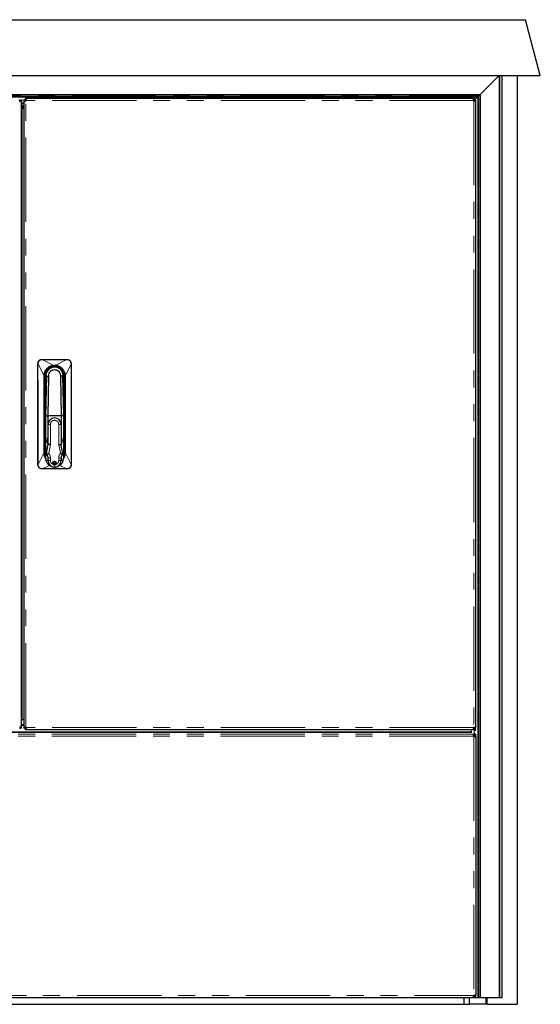
# Model space of a CAD drawing. Units: millimetres. Extents: x 31 to 424, y 86 to 350.
# Drawn here: x 83 to 123, y 272 to 346 of the extents above; entities that cross this region are included whole.
import ezdxf

# ---------------------------------------------------------------- set-up
doc = ezdxf.new("R2010")
doc.units = ezdxf.units.MM
doc.linetypes.add('PHANTOM', pattern=[12.7, 6.35, -1.27, 1.27, -1.27, 1.27, -1.27])

msp = doc.modelspace()

# ---------------------------------------------------------------- linework, layer by layer
at = {"color": 7, "linetype": 'Continuous', "lineweight": 25}
for p, q in [((45.785, 346.442), (121.534, 346.442)), ((122.66, 342.241), (121.534, 346.442)), ((44.66, 342.241), (122.66, 342.241)), ((47.765, 342.236), (119.554, 342.236)), ((119.554, 342.236), (118.134, 340.816)), ((118.134, 340.816), (119.554, 342.236)), ((119.56, 342.241), (119.554, 342.236)), ((119.554, 342.236), (119.56, 342.241)), ((119.554, 342.236), (119.554, 272.741)), ((119.586, 342.241), (119.586, 272.741)), ((119.76, 342.241), (119.76, 272.741)), ((120.91, 342.241), (120.91, 272.241)), ((49.185, 340.816), (118.134, 340.816)), ((49.31, 340.691), (118.009, 340.691)), ((49.36, 340.641), (117.96, 340.641)), ((117.96, 340.641), (117.685, 340.366)), ((117.96, 340.641), (117.685, 340.366)), ((118.009, 340.691), (117.96, 340.641)), ((117.96, 340.641), (118.009, 340.691)), ((117.96, 340.641), (117.96, 272.741)), ((118.035, 340.716), (118.009, 340.691)), ((118.009, 340.691), (118.035, 340.716)), ((118.009, 340.691), (118.009, 272.741)), ((118.12, 340.801), (118.035, 340.716)), ((118.035, 340.716), (118.12, 340.801)), ((118.134, 340.816), (118.12, 340.801)), ((118.12, 340.801), (118.134, 340.816)), ((118.134, 340.816), (118.134, 272.741)), ((83.458, 340.312), (83.555, 340.312)), ((83.548, 340.308), (83.458, 340.312)), ((83.555, 340.312), (83.459, 340.318)), ((83.459, 340.318), (83.558, 340.318)), ((83.56, 340.387), (83.46, 340.387)), ((83.46, 340.387), (83.46, 340.325)), ((83.46, 340.325), (83.558, 340.318)), ((83.46, 340.325), (83.56, 340.325)), ((83.548, 340.308), (83.467, 340.308)), ((83.47, 340.307), (83.54, 340.305)), ((83.484, 340.305), (83.54, 340.305)), ((83.493, 340.304), (83.54, 340.305)), ((83.501, 340.304), (83.528, 340.304)), ((83.56, 340.325), (83.56, 340.387)), ((83.56, 340.325), (83.56, 293.107)), ((83.56, 340.141), (83.76, 340.141)), ((83.56, 339.991), (83.76, 339.991)), ((83.56, 339.891), (83.76, 339.891)), ((83.56, 339.884), (83.76, 339.884)), ((83.86, 340.387), (83.76, 340.387)), ((83.76, 340.387), (83.76, 340.325)), ((83.76, 340.325), (83.76, 293.107)), ((83.76, 340.325), (83.86, 340.325)), ((83.86, 340.325), (83.761, 340.318)), ((83.761, 340.318), (83.861, 340.312)), ((83.86, 340.318), (83.761, 340.318)), ((83.861, 340.312), (83.764, 340.312)), ((83.861, 340.312), (83.771, 340.308)), ((83.771, 340.308), (83.84, 340.306)), ((83.852, 340.308), (83.771, 340.308)), ((83.779, 340.305), (83.826, 340.304)), ((83.835, 340.305), (83.779, 340.305)), ((83.791, 340.304), (83.814, 340.303)), ((83.86, 340.325), (83.86, 340.387)), ((83.863, 340.491), (83.863, 340.391)), ((83.926, 340.491), (83.863, 340.491)), ((83.863, 340.391), (83.926, 340.391)), ((83.892, 340.318), (83.91, 340.325)), ((117.643, 340.491), (83.926, 340.491)), ((83.926, 340.491), (83.933, 340.391)), ((83.926, 340.491), (83.926, 340.391)), ((83.933, 340.391), (83.933, 340.49)), ((83.938, 340.486), (83.933, 340.391)), ((83.938, 340.389), (83.938, 340.486)), ((83.943, 340.48), (83.938, 340.389)), ((83.943, 340.48), (83.943, 340.398)), ((83.945, 340.471), (83.943, 340.401)), ((83.945, 340.415), (83.945, 340.471)), ((83.947, 340.46), (83.946, 340.425)), ((83.947, 340.437), (83.947, 340.46)), ((83.947, 340.432), (83.947, 340.46)), ((117.622, 340.46), (117.622, 340.437)), ((117.624, 340.471), (117.623, 340.424)), ((117.624, 340.415), (117.624, 340.471)), ((117.626, 340.401), (117.624, 340.471)), ((117.626, 340.48), (117.626, 340.398)), ((117.631, 340.486), (117.627, 340.397)), ((117.631, 340.389), (117.631, 340.486)), ((117.631, 340.486), (117.636, 340.391)), ((117.636, 340.391), (117.643, 340.491)), ((117.636, 340.391), (117.636, 340.49)), ((117.643, 340.391), (117.643, 340.491)), ((117.706, 340.491), (117.643, 340.491)), ((117.643, 340.391), (117.706, 340.391)), ((117.685, 340.366), (117.651, 340.332)), ((117.706, 340.391), (117.706, 340.491)), ((117.708, 340.312), (117.808, 340.318)), ((117.708, 340.312), (117.805, 340.312)), ((117.709, 340.318), (117.808, 340.318)), ((117.81, 340.387), (117.71, 340.387)), ((117.71, 340.387), (117.71, 340.325)), ((117.71, 340.325), (117.81, 340.325)), ((117.808, 340.318), (117.71, 340.325)), ((117.715, 340.308), (117.805, 340.312)), ((117.798, 340.308), (117.717, 340.308)), ((117.79, 340.305), (117.72, 340.307)), ((117.734, 340.305), (117.79, 340.305)), ((117.743, 340.304), (117.778, 340.304)), ((117.751, 340.304), (117.778, 340.304)), ((117.778, 340.304), (117.755, 340.303)), ((117.81, 340.325), (117.81, 340.387)), ((117.81, 293.107), (117.81, 340.325)), ((83.56, 339.841), (83.76, 339.841)), ((83.56, 339.741), (83.61, 339.741)), ((83.635, 339.741), (83.61, 339.741)), ((83.61, 339.741), (83.61, 293.691)), ((83.76, 339.741), (83.635, 339.741)), ((85.133, 320.839), (85.153, 320.839)), ((87.013, 320.839), (87.033, 320.839)), ((84.833, 320.518), (84.833, 320.539)), ((84.833, 312.909), (84.833, 320.518)), ((87.333, 320.539), (87.333, 320.518)), ((87.333, 320.518), (87.333, 312.909)), ((85.408, 313.814), (85.408, 319.589)), ((85.42, 319.574), (85.42, 319.19)), ((85.42, 316.589), (85.42, 319.19)), ((85.432, 319.573), (85.421, 319.574)), ((85.492, 319.574), (85.44, 319.573)), ((85.592, 316.589), (85.648, 319.574)), ((86.518, 319.574), (86.574, 316.589)), ((86.726, 319.573), (86.674, 319.574)), ((86.733, 319.573), (86.733, 319.57)), ((86.734, 319.574), (86.738, 319.574)), ((86.738, 319.574), (86.738, 319.689)), ((86.745, 319.19), (86.745, 319.489)), ((86.745, 319.19), (86.745, 316.589)), ((86.758, 319.589), (86.758, 313.814)), ((85.42, 313.376), (85.42, 316.589)), ((85.422, 316.672), (85.422, 316.588)), ((85.592, 314.973), (85.592, 316.589)), ((86.574, 316.589), (85.592, 316.589)), ((86.574, 316.589), (86.574, 314.973)), ((86.744, 316.588), (86.743, 316.672)), ((86.745, 316.589), (86.745, 313.376)), ((85.595, 314.439), (85.595, 315.939)), ((86.57, 315.939), (86.57, 314.439)), ((85.466, 313.731), (85.58, 314.353)), ((85.595, 314.439), (85.58, 314.353)), ((85.592, 314.421), (85.592, 314.454)), ((85.77, 314.423), (85.595, 314.439)), ((86.395, 314.423), (86.57, 314.439)), ((86.586, 314.353), (86.57, 314.439)), ((86.574, 314.454), (86.574, 314.421)), ((86.7, 313.731), (86.586, 314.353)), ((85.469, 313.693), (85.488, 313.663)), ((85.592, 313.214), (85.592, 313.458)), ((85.595, 313.224), (85.595, 313.411)), ((86.57, 313.411), (86.57, 313.224)), ((86.574, 313.458), (86.574, 313.214)), ((86.697, 313.693), (86.678, 313.663)), ((84.833, 312.889), (84.833, 312.909)), ((85.152, 312.589), (85.133, 312.589)), ((86.058, 312.914), (86.058, 313.113)), ((86.108, 313.113), (86.108, 312.914)), ((87.033, 312.589), (87.014, 312.589)), ((87.333, 312.909), (87.333, 312.889)), ((83.548, 293.124), (83.458, 293.12)), ((83.458, 293.12), (83.555, 293.12)), ((83.555, 293.12), (83.459, 293.114)), ((83.459, 293.114), (83.558, 293.114)), ((83.56, 293.107), (83.459, 293.114)), ((83.56, 293.107), (83.46, 293.107)), ((83.46, 293.107), (83.46, 293.045)), ((83.548, 293.124), (83.467, 293.124)), ((83.479, 293.126), (83.548, 293.124)), ((83.484, 293.127), (83.54, 293.127)), ((83.528, 293.128), (83.493, 293.128)), ((83.501, 293.128), (83.528, 293.128)), ((83.56, 293.691), (83.61, 293.691)), ((83.76, 293.296), (83.56, 293.296)), ((83.76, 293.247), (83.56, 293.247)), ((83.56, 293.045), (83.56, 293.107)), ((83.635, 293.691), (83.61, 293.691)), ((83.76, 293.691), (83.635, 293.691)), ((83.76, 293.108), (83.86, 293.116)), ((83.86, 293.108), (83.76, 293.108)), ((83.76, 293.107), (83.86, 293.108)), ((83.86, 293.107), (83.76, 293.107)), ((83.76, 293.107), (83.76, 293.045)), ((83.761, 293.116), (83.862, 293.121)), ((83.86, 293.116), (83.761, 293.116)), ((83.766, 293.121), (83.848, 293.125)), ((83.766, 293.121), (83.853, 293.124)), ((83.862, 293.121), (83.766, 293.121)), ((83.771, 293.124), (83.845, 293.125)), ((83.775, 293.126), (83.831, 293.127)), ((83.843, 293.126), (83.775, 293.126)), ((83.787, 293.128), (83.816, 293.128)), ((83.86, 293.045), (83.86, 293.107)), ((117.708, 293.12), (117.798, 293.124)), ((117.708, 293.12), (117.805, 293.12)), ((117.709, 293.114), (117.805, 293.12)), ((117.709, 293.114), (117.808, 293.114)), ((117.81, 293.107), (117.709, 293.114)), ((117.81, 293.107), (117.71, 293.107)), ((117.71, 293.107), (117.71, 293.045)), ((117.798, 293.124), (117.717, 293.124)), ((117.798, 293.124), (117.729, 293.126)), ((117.734, 293.127), (117.79, 293.127)), ((117.743, 293.128), (117.779, 293.128)), ((117.751, 293.128), (117.779, 293.128)), ((117.81, 293.045), (117.81, 293.107)), ((49.86, 292.747), (117.46, 292.747)), ((117.46, 292.746), (49.86, 292.746)), ((83.46, 293.045), (83.56, 293.045)), ((83.76, 293.045), (83.86, 293.045)), ((83.926, 293.041), (83.863, 293.041)), ((83.863, 293.041), (83.863, 292.941)), ((83.863, 292.941), (83.926, 292.941)), ((83.926, 293.041), (83.933, 292.942)), ((83.926, 292.941), (83.926, 293.041)), ((83.926, 292.941), (117.643, 292.941)), ((83.938, 292.946), (83.933, 293.041)), ((83.933, 293.041), (83.933, 292.942)), ((83.943, 292.952), (83.938, 293.043)), ((83.938, 293.043), (83.938, 292.946)), ((83.943, 292.952), (83.943, 293.034)), ((83.943, 292.952), (83.945, 293.021)), ((83.945, 293.016), (83.945, 292.961)), ((83.947, 292.972), (83.946, 293.007)), ((83.947, 293), (83.947, 292.972)), ((116.53, 292.746), (116.53, 292.741)), ((116.53, 292.741), (117.46, 292.741)), ((116.91, 292.746), (116.91, 292.741)), ((117.16, 292.746), (117.16, 292.741)), ((117.203, 292.746), (117.203, 292.741)), ((117.21, 292.746), (117.21, 292.741)), ((117.31, 292.746), (117.31, 292.741)), ((117.46, 292.843), (117.46, 292.709)), ((117.622, 292.972), (117.623, 293.007)), ((117.622, 293), (117.622, 292.972)), ((117.622, 292.972), (117.622, 292.995)), ((117.622, 292.546), (117.622, 292.573)), ((117.622, 292.573), (117.622, 292.538)), ((117.624, 292.594), (117.623, 292.526)), ((117.623, 292.53), (117.623, 292.584)), ((117.626, 292.952), (117.624, 293.021)), ((117.624, 293.016), (117.624, 292.961)), ((117.624, 292.594), (117.624, 292.514)), ((117.627, 292.601), (117.625, 292.512)), ((117.626, 292.952), (117.631, 293.043)), ((117.626, 293.034), (117.626, 292.952)), ((117.627, 292.601), (117.63, 292.508)), ((117.627, 292.507), (117.627, 292.601)), ((117.63, 292.508), (117.63, 292.606)), ((117.634, 292.509), (117.63, 292.606)), ((117.631, 293.043), (117.631, 292.946)), ((117.631, 292.946), (117.636, 293.041)), ((117.634, 292.509), (117.634, 292.609)), ((117.643, 293.091), (117.636, 293.073)), ((117.636, 293.041), (117.636, 292.942)), ((117.643, 293.041), (117.636, 292.942)), ((117.643, 293.041), (117.643, 292.941)), ((117.706, 293.041), (117.643, 293.041)), ((117.643, 292.941), (117.706, 292.941)), ((117.66, 292.429), (117.678, 292.422)), ((117.706, 292.941), (117.706, 293.041)), ((117.706, 292.707), (117.706, 292.614)), ((117.706, 292.514), (117.706, 292.614)), ((117.808, 292.422), (117.708, 292.417)), ((117.798, 292.413), (117.708, 292.417)), ((117.708, 292.417), (117.805, 292.417)), ((117.709, 292.422), (117.808, 292.422)), ((117.71, 293.045), (117.81, 293.045)), ((117.71, 292.603), (117.71, 292.51)), ((117.81, 292.51), (117.71, 292.51)), ((117.71, 292.51), (117.71, 292.429)), ((117.71, 292.429), (117.81, 292.429)), ((117.808, 292.422), (117.71, 292.429)), ((117.717, 292.413), (117.798, 292.413)), ((117.798, 292.413), (117.729, 292.411)), ((117.734, 292.41), (117.79, 292.41)), ((117.79, 292.41), (117.743, 292.409)), ((117.755, 292.408), (117.779, 292.408)), ((117.78, 292.854), (117.78, 293.045)), ((117.81, 292.51), (117.81, 292.606)), ((117.81, 292.429), (117.81, 292.51)), ((117.81, 292.429), (117.81, 272.912)), ((49.676, 272.746), (117.643, 272.746)), ((117.16, 272.741), (50.16, 272.741)), ((116.91, 272.741), (116.91, 272.241)), ((117.16, 272.741), (117.16, 272.746)), ((117.166, 272.741), (117.16, 272.741)), ((117.203, 272.741), (117.166, 272.741)), ((117.203, 272.746), (117.203, 272.741)), ((117.21, 272.741), (117.203, 272.741)), ((117.21, 272.746), (117.21, 272.741)), ((117.225, 272.741), (117.21, 272.741)), ((117.31, 272.741), (117.225, 272.741)), ((117.31, 272.746), (117.31, 272.741)), ((117.325, 272.741), (117.31, 272.741)), ((117.46, 272.741), (117.325, 272.741)), ((117.33, 272.241), (117.33, 272.741)), ((117.46, 272.746), (117.46, 272.741)), ((117.485, 272.741), (117.46, 272.741)), ((117.685, 272.741), (117.485, 272.741)), ((117.622, 272.777), (117.623, 272.812)), ((117.622, 272.804), (117.622, 272.777)), ((117.622, 272.777), (117.622, 272.8)), ((117.624, 272.826), (117.626, 272.757)), ((117.624, 272.821), (117.624, 272.765)), ((117.626, 272.838), (117.626, 272.757)), ((117.627, 272.84), (117.631, 272.751)), ((117.631, 272.847), (117.631, 272.751)), ((117.631, 272.847), (117.636, 272.747)), ((117.643, 272.896), (117.636, 272.878)), ((117.636, 272.846), (117.636, 272.747)), ((117.643, 272.746), (117.636, 272.846)), ((117.643, 272.746), (117.643, 272.846)), ((117.706, 272.846), (117.643, 272.846)), ((117.643, 272.746), (117.706, 272.746)), ((117.677, 272.919), (117.66, 272.912)), ((117.96, 272.741), (117.685, 272.741)), ((117.706, 272.746), (117.706, 272.846)), ((117.798, 272.929), (117.708, 272.924)), ((117.708, 272.924), (117.805, 272.924)), ((117.805, 272.924), (117.709, 272.919)), ((117.709, 272.919), (117.808, 272.919)), ((117.808, 272.919), (117.71, 272.912)), ((117.81, 272.912), (117.71, 272.912)), ((117.71, 272.912), (117.71, 272.849)), ((117.71, 272.849), (117.81, 272.849)), ((117.717, 272.929), (117.798, 272.929)), ((117.79, 272.931), (117.72, 272.929)), ((117.734, 272.931), (117.79, 272.931)), ((117.79, 272.931), (117.743, 272.932)), ((117.751, 272.933), (117.778, 272.933)), ((117.81, 272.849), (117.81, 272.912)), ((118.009, 272.741), (117.96, 272.741)), ((118.035, 272.741), (118.009, 272.741)), ((118.12, 272.741), (118.035, 272.741)), ((118.134, 272.741), (118.12, 272.741)), ((119.554, 272.741), (118.134, 272.741)), ((118.579, 272.241), (118.579, 272.741)), ((118.659, 272.241), (118.659, 272.741)), ((119.57, 272.741), (119.554, 272.741)), ((119.586, 272.741), (119.57, 272.741)), ((119.752, 272.741), (119.586, 272.741)), ((119.76, 272.741), (119.752, 272.741)), ((50.41, 272.241), (116.91, 272.241)), ((116.91, 272.241), (117.33, 272.241)), ((118.579, 272.241), (117.33, 272.241)), ((118.659, 272.241), (118.579, 272.241)), ((118.659, 272.241), (120.91, 272.241))]:
    msp.add_line(p, q, dxfattribs=at)
at = {"color": 1, "linetype": 'PHANTOM', "lineweight": 18}
for p, q in [((119.57, 342.241), (119.57, 272.741)), ((119.752, 342.241), (119.752, 272.741)), ((49.2, 340.801), (118.12, 340.801)), ((49.285, 340.716), (118.035, 340.716)), ((118.035, 340.716), (118.035, 272.741)), ((118.12, 340.801), (118.12, 272.741)), ((83.384, 340.366), (83.46, 340.366)), ((83.56, 340.366), (83.76, 340.366)), ((83.56, 340.166), (83.76, 340.166)), ((83.56, 340.006), (83.76, 340.006)), ((83.56, 339.906), (83.76, 339.906)), ((83.56, 339.848), (83.76, 339.848)), ((83.818, 340.304), (83.791, 340.304)), ((83.86, 340.366), (83.935, 340.366)), ((83.91, 293.107), (83.91, 340.325)), ((117.643, 340.341), (83.926, 340.341)), ((117.622, 340.432), (117.622, 340.46)), ((117.634, 340.366), (117.685, 340.366)), ((117.66, 340.325), (117.66, 293.107)), ((117.685, 340.366), (117.685, 340.316)), ((83.635, 339.741), (83.635, 293.691)), ((85.152, 320.829), (85.13, 320.826)), ((85.152, 320.829), (85.983, 320.398)), ((87.013, 320.829), (86.183, 320.398)), ((87.013, 320.829), (87.036, 320.826)), ((84.833, 320.518), (84.843, 320.518)), ((84.846, 320.542), (84.843, 320.518)), ((85.268, 319.62), (84.843, 320.518)), ((84.843, 312.909), (84.843, 320.518)), ((85.987, 320.361), (86.179, 320.361)), ((87.323, 320.518), (86.898, 319.62)), ((87.323, 320.518), (87.32, 320.542)), ((87.323, 320.518), (87.323, 312.909)), ((87.333, 320.518), (87.323, 320.518)), ((85.268, 313.783), (85.268, 319.62)), ((85.308, 313.783), (85.308, 319.62)), ((85.358, 313.814), (85.358, 319.589)), ((85.358, 319.589), (85.408, 319.589)), ((85.427, 319.589), (85.408, 319.589)), ((85.42, 316.589), (85.492, 319.574)), ((85.432, 319.589), (85.647, 319.589)), ((85.432, 319.573), (85.432, 319.589)), ((85.44, 319.573), (85.432, 319.573)), ((86.733, 319.589), (86.519, 319.589)), ((86.674, 319.574), (86.745, 316.589)), ((86.734, 319.574), (86.726, 319.573)), ((86.734, 319.574), (86.733, 319.589)), ((86.758, 319.589), (86.738, 319.589)), ((86.808, 319.589), (86.758, 319.589)), ((86.808, 319.589), (86.808, 313.814)), ((86.858, 319.62), (86.858, 313.783)), ((86.898, 319.62), (86.898, 313.783)), ((85.77, 315.939), (85.595, 315.939)), ((85.77, 315.939), (85.77, 314.423)), ((86.395, 314.423), (86.395, 315.939)), ((86.395, 315.939), (86.57, 315.939)), ((85.647, 313.749), (85.77, 314.423)), ((86.519, 313.749), (86.395, 314.423)), ((84.843, 312.909), (85.268, 313.783)), ((85.408, 313.814), (85.358, 313.814)), ((85.421, 313.814), (85.408, 313.814)), ((85.441, 313.214), (85.592, 313.214)), ((85.595, 313.411), (85.77, 313.411)), ((85.595, 313.224), (85.77, 313.224)), ((85.77, 313.411), (85.77, 313.224)), ((86.395, 313.224), (86.395, 313.411)), ((86.57, 313.411), (86.395, 313.411)), ((86.57, 313.224), (86.395, 313.224)), ((86.574, 313.214), (86.725, 313.214)), ((86.758, 313.814), (86.745, 313.814)), ((86.808, 313.814), (86.758, 313.814)), ((87.323, 312.909), (86.898, 313.783)), ((84.833, 312.909), (84.843, 312.909)), ((84.843, 312.909), (84.845, 312.885)), ((85.152, 312.598), (85.13, 312.6)), ((85.152, 312.598), (85.677, 312.855)), ((87.014, 312.598), (86.489, 312.855)), ((87.014, 312.598), (87.036, 312.6)), ((87.323, 312.909), (87.32, 312.885)), ((87.333, 312.909), (87.323, 312.909)), ((83.76, 293.267), (83.56, 293.267)), ((83.822, 293.128), (83.787, 293.128)), ((117.685, 293.116), (117.685, 293.112)), ((117.634, 292.609), (49.685, 292.609)), ((117.634, 292.459), (49.685, 292.459)), ((116.53, 292.741), (50.79, 292.741)), ((117.643, 293.091), (83.926, 293.091)), ((117.166, 292.746), (117.166, 292.741)), ((117.225, 292.746), (117.225, 292.741)), ((117.325, 292.746), (117.325, 292.741)), ((117.485, 292.882), (117.485, 292.707)), ((117.66, 292.429), (117.66, 272.912)), ((117.685, 292.882), (117.685, 292.707)), ((117.685, 292.514), (117.685, 292.421)), ((117.751, 292.408), (117.779, 292.408)), ((49.676, 272.896), (117.643, 272.896)), ((117.166, 272.746), (117.166, 272.741)), ((117.225, 272.746), (117.225, 272.741)), ((117.325, 272.746), (117.325, 272.741)), ((117.485, 272.746), (117.485, 272.741)), ((117.685, 272.921), (117.685, 272.846)), ((117.685, 272.746), (117.685, 272.741))]:
    msp.add_line(p, q, dxfattribs=at)
at = {"color": 7, "linetype": 'Continuous', "lineweight": 25, "flags": 128}
for points in [[(85.585, 314.552), (85.539, 314.652), (85.523, 314.706)], [(86.646, 314.723), (86.627, 314.652), (86.581, 314.552)], [(85.595, 314.531), (85.592, 314.537), (85.585, 314.552)], [(86.581, 314.552), (86.574, 314.537), (86.57, 314.531)], [(85.42, 313.684), (85.417, 313.703), (85.408, 313.814)], [(86.758, 313.814), (86.749, 313.703), (86.745, 313.684)]]:
    msp.add_lwpolyline(points, dxfattribs=at)
at = {"color": 7, "linetype": 'Continuous', "lineweight": 25}
msp.add_circle((86.083, 313.014), 0.14, dxfattribs=at)
for centre, radius, start, end in [((83.848, 340.403), 0.1, 308.31613, 321.68387), ((117.722, 340.403), 0.1, 218.31613, 231.68387), ((86.083, 319.589), 0.675, 0, 180), ((86.083, 319.589), 0.663, 8.6816, 180), ((86.083, 315.939), 0.487, 360, 180), ((86.083, 313.376), 0.662, 180, 194.20033), ((85.245, 313.411), 0.35, 17.17935, 46.22542), ((85.245, 313.411), 0.35, 0, 17.17935), ((86.083, 313.224), 0.488, 180, 0), ((86.083, 313.014), 0.137, 79.46381, 100.53619), ((86.92, 313.411), 0.35, 162.82065, 180), ((86.92, 313.411), 0.35, 133.77458, 162.82065), ((86.083, 313.376), 0.663, 345.79967, 0), ((86.083, 313.014), 0.137, 259.46381, 280.53619), ((83.848, 293.029), 0.1, 38.31613, 51.68387), ((117.722, 293.029), 0.1, 128.31613, 141.68387), ((117.705, 292.086), 0.528, 89.94465, 97.79129), ((117.705, 291.986), 0.528, 89.94465, 97.79129), ((117.722, 292.508), 0.1, 208.80605, 231.68387), ((117.722, 272.834), 0.1, 128.31613, 141.68387)]:
    msp.add_arc(centre, radius, start, end, dxfattribs=at)
at = {"color": 1, "linetype": 'PHANTOM', "lineweight": 18}
for centre, radius, start, end in [((86.159, 320.83), 1.006, 179.49844, 180.07588), ((86.007, 320.83), 1.006, 359.92412, 0.50156), ((86.083, 313.014), 0.135, 100.67671, 259.32329), ((86.083, 313.014), 0.135, 280.67671, 79.32329)]:
    msp.add_arc(centre, radius, start, end, dxfattribs=at)
at = {"color": 7, "linetype": 'Continuous', "lineweight": 25}
for centre, major_axis, ratio, start_param, end_param in [((83.41, 340.312), (0.15, -0.031), 0.0517, 1.188728, 1.324486), ((83.41, 340.312), (0.0475, 0.0219), 0.712691, 5.708381, 5.846771), ((83.41, 340.318), (0.0208, 0.0543), 0.837319, 5.022329, 5.140881), ((83.41, 340.308), (0.15, -0.02), 0.054832, 1.060585, 1.18551), ((83.41, 340.305), (0.15, -0.01), 0.03925, 0.917593, 1.055894), ((83.41, 340.304), (0.15, -0.003), 0.017356, 0.78579, 0.915262), ((83.41, 340.304), (0.15, 0.003), 0.022557, 5.497395, 5.626868), ((83.41, 340.304), (0.15, 0.007), 0.063013, 5.624184, 5.762485), ((83.41, 340.308), (0.15, 0.009), 0.134361, 5.757921, 5.882847), ((83.41, 340.312), (0.15, 0.008), 0.204445, 5.878989, 6.014747), ((83.41, 340.318), (0.15, 0.005), 0.266693, 6.017113, 6.155503), ((83.41, 340.325), (0.15, 0), 0.380223, 6.164634, 6.283185), ((83.91, 340.325), (0.15, 0), 0.380223, 3.141593, 3.260144), ((83.91, 340.312), (0.15, -0.011), 0.258749, 3.279097, 3.417487), ((83.91, 340.312), (0.15, -0.008), 0.204445, 3.410031, 3.545789), ((83.91, 340.305), (0.15, -0.011), 0.126113, 3.543543, 3.668469), ((83.91, 340.304), (0.15, -0.007), 0.063013, 3.662292, 3.800594), ((83.91, 340.303), (0.15, -0.003), 0.020124, 3.797924, 3.927396), ((83.91, 340.303), (0.15, 0.003), 0.019773, 2.2247, 2.355803), ((83.91, 340.304), (0.15, 0.01), 0.049918, 2.087235, 2.221821), ((83.91, 340.305), (0.15, 0.019), 0.070196, 1.954738, 2.081749), ((83.91, 340.312), (0.15, 0.031), 0.0517, 1.817107, 1.952864), ((83.91, 340.318), (-0.0208, 0.0543), 0.837317, 1.142309, 1.26086), ((83.91, 340.318), (0.049, -0.0125), 0.781908, 3.45715, 3.59554), ((83.91, 340.318), (0.15, 0.04), 0.029683, 1.681416, 1.819806), ((83.933, 340.341), (-0.008, 0.15), 0.376666, 6.144889, 6.263441), ((83.926, 340.341), (0.057, 0), 0.87668, 1.452245, 1.570796), ((83.933, 340.341), (0.057, 0.15), 0.039351, 1.467127, 1.585679), ((83.933, 340.341), (-0.005, 0.15), 0.266693, 6.017113, 6.155503), ((83.938, 340.341), (-0.0219, 0.0475), 0.712691, 5.708381, 5.846771), ((83.933, 340.341), (0.04, 0.15), 0.029683, 1.321787, 1.460177), ((83.938, 340.341), (-0.008, 0.15), 0.204445, 5.878989, 6.014747), ((83.943, 340.341), (0.03, 0.15), 0.078122, 1.193497, 1.329254), ((83.943, 340.341), (-0.009, 0.15), 0.134361, 5.757921, 5.882847), ((83.943, 340.341), (0.02, 0.15), 0.054832, 1.060585, 1.18551), ((83.945, 340.341), (-0.006, 0.15), 0.069153, 5.624519, 5.76282), ((83.947, 340.341), (0.009, 0.15), 0.048416, 0.917936, 1.056237), ((83.948, 340.341), (-0.003, 0.15), 0.020125, 5.497382, 5.626854), ((83.947, 340.341), (0.003, 0.15), 0.017356, 0.78579, 0.915262), ((117.622, 340.341), (0.007, 0.15), 0.06414, 0.521999, 0.657965), ((117.622, 340.341), (0.003, 0.15), 0.019951, 0.655184, 0.785797), ((117.622, 340.341), (-0.003, 0.15), 0.01718, 5.36679, 5.497402), ((117.622, 340.341), (-0.01, 0.15), 0.049162, 5.22804, 5.364006), ((117.626, 340.341), (0.008, 0.15), 0.133102, 0.400193, 0.526314), ((117.626, 340.341), (-0.02, 0.15), 0.054333, 5.097812, 5.223933), ((117.626, 340.341), (0.013, 0.15), 0.193082, 0.272036, 0.40885), ((117.631, 340.341), (-0.031, 0.15), 0.051128, 4.957839, 5.094653), ((117.636, 340.341), (0.005, 0.15), 0.271157, 0.129384, 0.265451), ((117.631, 340.341), (0.0229, 0.0472), 0.720951, 0.456343, 0.592411), ((117.636, 340.341), (-0.041, 0.15), 0.030438, 4.823935, 4.960003), ((117.636, 340.341), (0.008, 0.15), 0.372652, 0.019466, 0.139283), ((117.643, 340.341), (0.0564, 0), 0.885996, 1.570796, 1.690614), ((117.636, 340.341), (-0.056, 0.15), 0.039456, 4.697626, 4.817444), ((117.66, 340.318), (0.15, -0.056), 0.039456, 1.465742, 1.585559), ((117.66, 340.318), (0.15, -0.041), 0.030438, 1.323182, 1.45925), ((117.66, 340.312), (0.15, -0.031), 0.051128, 1.188532, 1.325346), ((117.66, 340.318), (0.0488, 0.0135), 0.792892, 5.811273, 5.94734), ((117.66, 340.318), (0.0219, 0.0533), 0.843054, 5.045053, 5.16487), ((117.66, 340.305), (0.15, -0.019), 0.070543, 1.060874, 1.186995), ((117.66, 340.304), (0.15, -0.01), 0.049162, 0.919179, 1.055145), ((117.66, 340.304), (0.15, -0.003), 0.01718, 0.785783, 0.916395), ((117.66, 340.303), (0.15, 0.003), 0.019951, 5.497389, 5.628001), ((117.66, 340.305), (0.15, 0.006), 0.070281, 5.62556, 5.761526), ((117.66, 340.308), (0.15, 0.008), 0.133102, 5.756871, 5.882992), ((117.66, 340.308), (0.15, 0.013), 0.193082, 5.874335, 6.011149), ((117.66, 340.312), (0.15, 0.011), 0.263173, 6.007727, 6.143795), ((117.66, 340.325), (0.15, 0), 0.376224, 6.163368, 6.283185), ((86.083, 324.91), (0, 7.071), 0.093696, 2.422791, 2.426019), ((86.083, 324.91), (0, 7.071), 0.093696, 3.857166, 3.860394), ((83.41, 293.12), (0.15, 0.031), 0.051128, 4.957839, 5.094653), ((83.41, 293.12), (0.0472, -0.0229), 0.720951, 0.456343, 0.592411), ((83.41, 293.107), (0, 0.0564), 0.885996, 4.712389, 4.832206), ((83.41, 293.124), (0.15, 0.02), 0.054333, 5.097812, 5.223933), ((83.41, 293.127), (0.15, 0.011), 0.039997, 5.228389, 5.364355), ((83.41, 293.128), (0.15, 0.003), 0.01718, 5.36679, 5.497402), ((83.41, 293.128), (0.15, -0.003), 0.022381, 0.655171, 0.785783), ((83.41, 293.127), (0.15, -0.006), 0.070281, 0.521659, 0.657625), ((83.41, 293.127), (0.15, -0.011), 0.124848, 0.401788, 0.527909), ((83.41, 293.12), (0.15, -0.008), 0.202947, 0.267158, 0.403972), ((83.41, 293.114), (0.15, -0.005), 0.271157, 0.129384, 0.265451), ((83.41, 293.114), (0.15, -0.008), 0.372652, 0.019466, 0.139283), ((83.91, 293.116), (0.15, 0.009), 0.347562, 2.968457, 3.106233), ((83.91, 293.108), (0.15, 0.001), 0.409766, 3.124483, 3.138719), ((83.91, 293.121), (0.15, 0.012), 0.247237, 2.820649, 2.969262), ((83.91, 293.125), (0.15, 0.013), 0.175655, 2.733873, 2.825946), ((83.91, 293.126), (0.15, 0.011), 0.13954, 2.674233, 2.739068), ((83.91, 293.128), (0.15, 0.009), 0.085251, 2.516295, 2.678812), ((83.91, 293.129), (0.15, 0.004), 0.024486, 2.355594, 2.520941), ((83.91, 293.128), (0.15, -0.004), 0.020119, 3.927558, 4.092905), ((83.91, 293.126), (0.15, -0.014), 0.046036, 4.096689, 4.259207), ((83.91, 293.121), (0.15, -0.023), 0.040991, 4.261116, 4.325951), ((83.91, 293.121), (0.15, -0.028), 0.055731, 4.330089, 4.422162), ((83.91, 293.116), (0.0489, 0.0137), 0.747666, 2.634526, 2.783139), ((83.91, 293.108), (0.0065, 0.0526), 0.943267, 1.549159, 1.686935), ((83.91, 293.107), (0, 0.0615), 0.813356, 1.55656, 1.570796), ((83.91, 293.116), (0.15, -0.039), 0.036989, 4.421301, 4.569914), ((83.91, 293.108), (0.15, -0.053), 0.004466, 4.561952, 4.699728), ((83.91, 293.108), (0.15, -0.061), 0.004995, 4.700199, 4.714436), ((117.66, 293.114), (0.15, 0.056), 0.039557, 4.697743, 4.818813), ((117.66, 293.114), (0.15, 0.041), 0.031206, 4.824836, 4.958609), ((117.66, 293.12), (0.15, 0.03), 0.050571, 4.956987, 5.094842), ((117.66, 293.12), (0.0469, -0.0239), 0.728967, 0.477721, 0.611495), ((117.66, 293.107), (0, 0.0559), 0.895213, 4.712389, 4.833459), ((117.66, 293.124), (0.15, 0.02), 0.053849, 5.097944, 5.225246), ((117.66, 293.127), (0.15, 0.011), 0.04076, 5.229469, 5.363128), ((117.66, 293.128), (0.15, 0.003), 0.01701, 5.365672, 5.497409), ((117.66, 293.128), (0.15, -0.003), 0.02221, 0.654039, 0.785776), ((117.66, 293.127), (0.15, -0.006), 0.071433, 0.522943, 0.656602), ((117.66, 293.127), (0.15, -0.011), 0.123622, 0.401631, 0.528933), ((117.66, 293.12), (0.15, -0.008), 0.201492, 0.2659, 0.403756), ((117.66, 293.114), (0.15, -0.005), 0.275718, 0.131093, 0.264867), ((117.66, 293.114), (0.15, -0.008), 0.368762, 0.019198, 0.140268), ((83.933, 293.091), (-0.055, 0.15), 0.039654, 1.556264, 1.678573), ((83.933, 293.091), (0.0513, 0.0242), 0.85322, 4.207849, 4.330158), ((83.926, 293.091), (0, 0.15), 0.368597, 3.141593, 3.263902), ((83.938, 293.091), (-0.041, 0.15), 0.06605, 1.674938, 1.806446), ((83.938, 293.091), (0.0251, 0.0465), 0.736682, 3.642233, 3.77374), ((83.933, 293.091), (0.006, 0.15), 0.280378, 3.274404, 3.405912), ((83.943, 293.091), (-0.029, 0.15), 0.076502, 1.809874, 1.948757), ((83.938, 293.091), (0.008, 0.15), 0.200079, 3.406259, 3.545141), ((83.945, 293.091), (-0.019, 0.15), 0.069587, 1.95489, 2.083359), ((83.945, 293.091), (0.011, 0.15), 0.122432, 3.543073, 3.671542), ((83.947, 293.091), (-0.01, 0.15), 0.050703, 2.088576, 2.219959), ((83.945, 293.091), (0.006, 0.15), 0.072611, 3.665809, 3.797191), ((83.947, 293.091), (-0.003, 0.15), 0.016844, 2.222975, 2.355823), ((83.947, 293.091), (0.003, 0.15), 0.022045, 3.794515, 3.927362), ((117.624, 293.091), (0.011, 0.15), 0.04076, 4.061649, 4.195309), ((117.622, 293.091), (0.003, 0.15), 0.01701, 3.927369, 4.059106), ((117.622, 293.091), (-0.003, 0.15), 0.019781, 2.355803, 2.48754), ((117.624, 293.091), (-0.006, 0.15), 0.071433, 2.48499, 2.61865), ((117.623, 292.459), (0.004, 0.15), 0.044446, 0.587877, 0.711007), ((117.622, 292.459), (0.002, 0.15), 0.013445, 0.709845, 0.83379), ((117.622, 292.459), (-0.002, 0.15), 0.0102, 5.325457, 5.449402), ((117.622, 292.459), (-0.007, 0.15), 0.03068, 5.201134, 5.324264), ((117.623, 292.459), (0.007, 0.15), 0.074613, 0.468784, 0.59029), ((117.623, 292.459), (-0.012, 0.15), 0.042009, 5.077635, 5.199141), ((117.626, 293.091), (0.02, 0.15), 0.053849, 4.199532, 4.326834), ((117.624, 293.091), (-0.011, 0.15), 0.123622, 2.61266, 2.739961), ((117.624, 292.459), (0.009, 0.15), 0.11469, 0.344895, 0.471765), ((117.627, 292.459), (-0.019, 0.15), 0.030344, 4.950303, 5.077173), ((117.627, 292.459), (0.0074, 0.0499), 0.357624, 0.390832, 0.517702), ((117.626, 293.091), (0.029, 0.15), 0.077027, 4.334641, 4.472496), ((117.631, 293.091), (-0.008, 0.15), 0.201492, 2.737837, 2.875692), ((117.63, 292.459), (0.006, 0.15), 0.16681, 0.221277, 0.344444), ((117.627, 292.459), (0.0109, 0.0497), 0.466428, 0.317171, 0.440338), ((117.627, 292.459), (-0.025, 0.15), 0.039826, 4.82431, 4.947477), ((117.634, 292.459), (0.003, 0.15), 0.215043, 0.101168, 0.219711), ((117.63, 292.459), (0.0112, 0.0495), 0.614258, 0.234708, 0.353252), ((117.63, 292.459), (-0.032, 0.15), 0.024436, 4.707141, 4.825684), ((117.636, 293.091), (0.041, 0.15), 0.031206, 4.466169, 4.599942), ((117.631, 293.091), (-0.0239, 0.0469), 0.728967, 2.530098, 2.663872), ((117.636, 293.091), (-0.005, 0.15), 0.275718, 2.876726, 3.0105), ((117.636, 293.091), (0.0523, -0.023), 0.848362, 5.069158, 5.190228), ((117.643, 293.091), (0, 0.15), 0.372351, 3.020523, 3.141593), ((117.66, 292.422), (0.15, -0.042), 0.031986, 1.325969, 1.457477), ((117.66, 292.417), (0.15, -0.03), 0.05003, 1.188161, 1.327043), ((117.66, 292.422), (0.0483, 0.0159), 0.814428, 5.76709, 5.898598), ((117.66, 292.422), (0.0242, 0.0513), 0.85322, 5.09462, 5.216929), ((117.66, 292.41), (0.15, -0.019), 0.069587, 1.058234, 1.186702), ((117.66, 292.41), (0.15, -0.011), 0.04154, 0.921273, 1.052655), ((117.66, 292.408), (0.15, -0.003), 0.016844, 0.78577, 0.918617), ((117.66, 292.408), (0.15, 0.003), 0.019617, 5.497402, 5.63025), ((117.66, 292.408), (0.15, 0.008), 0.066467, 5.627235, 5.758617), ((117.66, 292.41), (0.15, 0.011), 0.122432, 5.753236, 5.881705), ((117.66, 292.417), (0.15, 0.008), 0.200079, 5.879637, 6.018519), ((117.66, 292.417), (0.15, 0.012), 0.272307, 6.008473, 6.139981), ((117.66, 292.429), (0.15, 0), 0.368597, 6.160876, 6.283185), ((117.624, 272.896), (0.01, 0.15), 0.03925, 4.059186, 4.197487), ((117.622, 272.896), (0.003, 0.15), 0.017356, 3.927383, 4.056855), ((117.622, 272.896), (-0.003, 0.15), 0.020125, 2.355789, 2.485262), ((117.624, 272.896), (-0.006, 0.15), 0.069153, 2.482927, 2.621228), ((117.624, 272.896), (0.019, 0.15), 0.071043, 4.203817, 4.328743), ((117.624, 272.896), (-0.011, 0.15), 0.126113, 2.614716, 2.739642), ((117.631, 272.896), (0.031, 0.15), 0.0517, 4.330321, 4.466079), ((117.626, 272.896), (-0.013, 0.15), 0.194554, 2.732484, 2.868241), ((117.636, 272.896), (0.04, 0.15), 0.029683, 4.46338, 4.601769), ((117.636, 272.896), (-0.0125, 0.049), 0.781909, 2.687643, 2.826033), ((117.631, 272.896), (-0.011, 0.15), 0.258749, 2.865699, 3.004089), ((117.643, 272.896), (0.057, 0), 0.87668, 4.593837, 4.712389), ((117.636, 272.896), (-0.008, 0.15), 0.376666, 3.003297, 3.121848), ((117.66, 272.924), (0.15, 0.039), 0.063981, 4.814231, 4.952621), ((117.66, 272.924), (0.15, 0.031), 0.0517, 4.958699, 5.094457), ((117.66, 272.924), (0.0475, -0.0219), 0.712691, 0.436415, 0.574805), ((117.66, 272.919), (-0.0208, 0.0543), 0.837319, 4.283897, 4.402449), ((117.66, 272.931), (0.15, 0.019), 0.071042, 5.096035, 5.220961), ((117.66, 272.933), (0.15, 0.009), 0.048416, 5.226948, 5.365249), ((117.66, 272.933), (0.15, 0.003), 0.017356, 5.367923, 5.497395), ((117.66, 272.933), (0.15, -0.003), 0.022557, 0.656318, 0.78579), ((117.66, 272.933), (0.15, -0.007), 0.063013, 0.5207, 0.659001), ((117.66, 272.929), (0.15, -0.009), 0.134361, 0.400339, 0.525264), ((117.66, 272.924), (0.15, -0.008), 0.204445, 0.268439, 0.404196), ((117.66, 272.919), (0.15, -0.005), 0.266693, 0.127682, 0.266072), ((117.66, 272.912), (0.15, 0), 0.380223, 0, 0.118552)]:
    msp.add_ellipse(centre, major_axis=major_axis, ratio=ratio, start_param=start_param, end_param=end_param, dxfattribs=at)
for points, knots in [([(84.833, 320.539), (84.834, 320.558), (84.836, 320.6), (84.856, 320.66), (84.888, 320.716), (84.931, 320.763), (84.984, 320.802), (85.052, 320.832), (85.104, 320.836), (85.133, 320.839)], [0, 0, 0, 0, 0.1233652, 0.2710775, 0.3980938, 0.5309904, 0.67175, 0.8153617, 1, 1, 1, 1]), ([(85.153, 320.839), (85.163, 320.839), (85.253, 320.839), (85.555, 320.839), (86.07, 320.839), (86.571, 320.839), (86.878, 320.839), (86.972, 320.839), (87.002, 320.839), (87.013, 320.839)], [0, 0, 0, 0, 0.017428, 0.144101, 0.486573, 0.849258, 0.951122, 0.982184, 1, 1, 1, 1]), ([(87.033, 320.839), (87.057, 320.837), (87.107, 320.834), (87.187, 320.801), (87.266, 320.738), (87.323, 320.643), (87.33, 320.571), (87.333, 320.539)], [0, 0, 0, 0, 0.151565, 0.320383, 0.541117, 0.793002, 1, 1, 1, 1]), ([(85.647, 319.589), (85.646, 319.638), (85.645, 319.737), (85.707, 319.875), (85.807, 319.985), (85.938, 320.056), (86.084, 320.08), (86.231, 320.055), (86.362, 319.983), (86.461, 319.871), (86.521, 319.734), (86.52, 319.637), (86.519, 319.589)], [0, 0, 0, 0, 0.1005808, 0.2011615, 0.3017423, 0.4023231, 0.5, 0.6005808, 0.7011615, 0.8017423, 0.9023231, 1, 1, 1, 1]), ([(86.745, 319.489), (86.745, 319.49), (86.745, 319.492), (86.743, 319.509), (86.74, 319.534), (86.738, 319.558), (86.738, 319.571), (86.738, 319.574)], [0, 0, 0, 0, 0.235206, 0.470353, 0.707049, 0.944943, 1, 1, 1, 1]), ([(85.422, 316.588), (85.423, 316.588), (85.424, 316.588), (85.431, 316.589), (85.444, 316.588), (85.462, 316.589), (85.482, 316.588), (85.505, 316.589), (85.53, 316.589), (85.559, 316.588), (85.581, 316.589), (85.592, 316.589)], [0, 0, 0, 0, 0.033879, 0.170678, 0.307571, 0.444365, 0.557588, 0.656259, 0.774582, 0.882692, 1, 1, 1, 1]), ([(86.745, 316.589), (86.745, 316.589), (86.744, 316.588), (86.736, 316.589), (86.722, 316.588), (86.703, 316.589), (86.679, 316.588), (86.649, 316.589), (86.614, 316.588), (86.586, 316.589), (86.574, 316.589)], [0, 0, 0, 0, 0.122557, 0.244597, 0.366842, 0.489744, 0.616943, 0.74046, 0.880652, 1, 1, 1, 1]), ([(85.592, 314.454), (85.574, 314.494), (85.542, 314.565), (85.529, 314.659), (85.527, 314.744), (85.535, 314.819), (85.559, 314.905), (85.581, 314.95), (85.592, 314.973)], [0, 0, 0, 0, 0.254119, 0.456746, 0.499857, 0.703169, 0.851408, 1, 1, 1, 1]), ([(86.574, 314.973), (86.592, 314.933), (86.624, 314.862), (86.637, 314.768), (86.639, 314.683), (86.631, 314.609), (86.606, 314.523), (86.585, 314.478), (86.574, 314.454)], [0, 0, 0, 0, 0.25412, 0.456748, 0.49986, 0.703173, 0.849499, 1, 1, 1, 1]), ([(86.725, 313.214), (86.715, 313.18), (86.698, 313.121), (86.649, 313.027), (86.59, 312.945), (86.515, 312.87), (86.429, 312.808), (86.331, 312.759), (86.228, 312.727), (86.12, 312.712), (86.014, 312.714), (85.91, 312.734), (85.812, 312.768), (85.721, 312.818), (85.639, 312.881), (85.568, 312.955), (85.51, 313.038), (85.466, 313.128), (85.449, 313.185), (85.441, 313.214)], [0, 0, 0, 0, 0.071498, 0.128964, 0.188056, 0.246245, 0.306134, 0.363958, 0.423571, 0.479562, 0.537229, 0.592396, 0.649147, 0.704682, 0.761752, 0.818727, 0.877254, 0.937521, 1, 1, 1, 1]), ([(85.469, 313.693), (85.466, 313.706), (85.463, 313.718), (85.466, 313.731), (85.466, 313.731)], [0, 0, 0, 0, 0.9914623, 1, 1, 1, 1]), ([(85.469, 313.693), (85.477, 313.696), (85.494, 313.702), (85.539, 313.717), (85.574, 313.728), (85.601, 313.736), (85.62, 313.742), (85.638, 313.746), (85.647, 313.749)], [0, 0, 0, 0, 0.248015, 0.496661, 0.747612, 0.763084, 0.878892, 1, 1, 1, 1]), ([(85.592, 313.214), (85.598, 313.158), (85.608, 313.048), (85.693, 312.901), (85.818, 312.79), (85.973, 312.726), (86.141, 312.717), (86.302, 312.764), (86.439, 312.862), (86.535, 312.999), (86.571, 313.124), (86.573, 313.196), (86.574, 313.214)], [0, 0, 0, 0, 0.107372, 0.214745, 0.322117, 0.42949, 0.536862, 0.644235, 0.751607, 0.85898, 0.966352, 1, 1, 1, 1]), ([(86.058, 313.146), (86.058, 313.146), (86.058, 313.144), (86.058, 313.138), (86.058, 313.129), (86.058, 313.12), (86.058, 313.115), (86.058, 313.113)], [0, 0, 0, 0, 0.221781, 0.443498, 0.667002, 0.894664, 1, 1, 1, 1]), ([(86.108, 313.113), (86.108, 313.117), (86.108, 313.125), (86.108, 313.135), (86.108, 313.142), (86.108, 313.146), (86.108, 313.146), (86.108, 313.146)], [0, 0, 0, 0, 0.234478, 0.469132, 0.699329, 0.924504, 1, 1, 1, 1]), ([(86.697, 313.693), (86.689, 313.696), (86.671, 313.702), (86.627, 313.717), (86.593, 313.728), (86.575, 313.733), (86.575, 313.733), (86.574, 313.734), (86.571, 313.734), (86.562, 313.737), (86.544, 313.742), (86.528, 313.746), (86.519, 313.749)], [0, 0, 0, 0, 0.248007, 0.496644, 0.747586, 0.747978, 0.748639, 0.750769, 0.758257, 0.786148, 0.877344, 1, 1, 1, 1]), ([(86.7, 313.731), (86.7, 313.731), (86.702, 313.718), (86.7, 313.706), (86.697, 313.693)], [0, 0, 0, 0, 0.008538, 1, 1, 1, 1]), ([(85.133, 312.589), (85.109, 312.59), (85.059, 312.594), (84.98, 312.626), (84.9, 312.689), (84.843, 312.784), (84.836, 312.856), (84.833, 312.889)], [0, 0, 0, 0, 0.151086, 0.319367, 0.538646, 0.791184, 1, 1, 1, 1]), ([(87.014, 312.589), (87.003, 312.589), (86.914, 312.589), (86.612, 312.589), (86.096, 312.589), (85.595, 312.589), (85.287, 312.589), (85.193, 312.589), (85.163, 312.589), (85.152, 312.589)], [0, 0, 0, 0, 0.01742, 0.143958, 0.485988, 0.849129, 0.951098, 0.982182, 1, 1, 1, 1]), ([(86.058, 312.914), (86.058, 312.91), (86.058, 312.903), (86.058, 312.893), (86.058, 312.885), (86.058, 312.882), (86.058, 312.881), (86.058, 312.881)], [0, 0, 0, 0, 0.234478, 0.469132, 0.699329, 0.924504, 1, 1, 1, 1]), ([(86.108, 312.881), (86.108, 312.882), (86.108, 312.883), (86.108, 312.889), (86.108, 312.898), (86.108, 312.907), (86.108, 312.912), (86.108, 312.914)], [0, 0, 0, 0, 0.221781, 0.443498, 0.667002, 0.894664, 1, 1, 1, 1]), ([(87.333, 312.889), (87.332, 312.869), (87.329, 312.827), (87.309, 312.766), (87.277, 312.71), (87.234, 312.663), (87.181, 312.625), (87.113, 312.595), (87.062, 312.591), (87.033, 312.589)], [0, 0, 0, 0, 0.123624, 0.271568, 0.400017, 0.533889, 0.674586, 0.817987, 1, 1, 1, 1])]:
    msp.add_open_spline(points, degree=3, knots=knots, dxfattribs=at)
at = {"color": 1, "linetype": 'PHANTOM', "lineweight": 18}
for points, knots in [([(84.846, 320.542), (84.853, 320.578), (84.867, 320.65), (84.932, 320.739), (85.022, 320.805), (85.094, 320.819), (85.13, 320.826)], [0, 0, 0, 0, 0.251725, 0.499836, 0.748458, 1, 1, 1, 1]), ([(85.133, 320.839), (85.132, 320.838), (85.131, 320.837), (85.13, 320.83), (85.13, 320.826)], [0, 0, 0, 0, 0.5, 1, 1, 1, 1]), ([(85.152, 320.829), (85.163, 320.829), (85.25, 320.829), (85.552, 320.829), (86.005, 320.829), (86.461, 320.829), (86.753, 320.829), (86.909, 320.829), (86.986, 320.829), (87.013, 320.829)], [0, 0, 0, 0, 0.016182, 0.14125, 0.486573, 0.747205, 0.876169, 0.956284, 1, 1, 1, 1]), ([(87.033, 320.839), (87.034, 320.838), (87.035, 320.837), (87.036, 320.83), (87.036, 320.826)], [0, 0, 0, 0, 0.5058052, 1, 1, 1, 1]), ([(87.036, 320.826), (87.072, 320.819), (87.144, 320.805), (87.233, 320.739), (87.299, 320.65), (87.313, 320.578), (87.32, 320.542)], [0, 0, 0, 0, 0.2516, 0.500202, 0.748291, 1, 1, 1, 1]), ([(84.846, 320.542), (84.842, 320.541), (84.835, 320.54), (84.833, 320.539), (84.833, 320.539)], [0, 0, 0, 0, 0.5, 1, 1, 1, 1]), ([(85.268, 319.62), (85.27, 319.651), (85.276, 319.719), (85.301, 319.824), (85.345, 319.939), (85.408, 320.048), (85.479, 320.136), (85.539, 320.194), (85.583, 320.231), (85.618, 320.257), (85.654, 320.28), (85.735, 320.328), (85.833, 320.368), (85.933, 320.39), (85.97, 320.396), (85.983, 320.398)], [0, 0, 0, 0, 0.080126, 0.178101, 0.283257, 0.400347, 0.504944, 0.5802, 0.618079, 0.655884, 0.693407, 0.730413, 0.901287, 0.966019, 1, 1, 1, 1]), ([(85.308, 319.62), (85.309, 319.65), (85.311, 319.714), (85.331, 319.806), (85.361, 319.894), (85.398, 319.972), (85.449, 320.053), (85.51, 320.127), (85.578, 320.19), (85.642, 320.238), (85.698, 320.271), (85.748, 320.296), (85.791, 320.314), (85.835, 320.33), (85.877, 320.342), (85.916, 320.351), (85.952, 320.357), (85.975, 320.359), (85.987, 320.361)], [0, 0, 0, 0, 0.079991, 0.176054, 0.254369, 0.333305, 0.413003, 0.512922, 0.597335, 0.664196, 0.730809, 0.773846, 0.816639, 0.859355, 0.902161, 0.935862, 0.968445, 1, 1, 1, 1]), ([(85.358, 319.589), (85.36, 319.633), (85.365, 319.724), (85.405, 319.859), (85.472, 319.989), (85.567, 320.105), (85.683, 320.199), (85.812, 320.266), (85.948, 320.305), (86.083, 320.318), (86.218, 320.305), (86.353, 320.266), (86.483, 320.199), (86.599, 320.105), (86.694, 319.989), (86.76, 319.859), (86.801, 319.724), (86.806, 319.633), (86.808, 319.589)], [0, 0, 0, 0, 0.058258, 0.120006, 0.18432, 0.25, 0.31568, 0.379994, 0.441742, 0.5, 0.558258, 0.620006, 0.68432, 0.75, 0.81568, 0.879994, 0.941742, 1, 1, 1, 1]), ([(85.983, 320.398), (85.993, 320.399), (86.011, 320.401), (86.04, 320.403), (86.071, 320.404), (86.106, 320.404), (86.144, 320.402), (86.169, 320.4), (86.183, 320.398)], [0, 0, 0, 0, 0.143786, 0.280279, 0.427329, 0.617634, 0.796824, 1, 1, 1, 1]), ([(85.983, 320.398), (85.983, 320.395), (85.984, 320.39), (85.985, 320.381), (85.986, 320.371), (85.986, 320.364), (85.987, 320.361)], [0, 0, 0, 0, 0.248767, 0.502152, 0.754425, 1, 1, 1, 1]), ([(86.183, 320.398), (86.182, 320.395), (86.182, 320.39), (86.181, 320.381), (86.18, 320.371), (86.18, 320.364), (86.179, 320.361)], [0, 0, 0, 0, 0.248763, 0.502148, 0.754422, 1, 1, 1, 1]), ([(86.179, 320.361), (86.192, 320.359), (86.217, 320.357), (86.267, 320.347), (86.328, 320.332), (86.388, 320.309), (86.436, 320.287), (86.473, 320.268), (86.514, 320.243), (86.558, 320.213), (86.605, 320.175), (86.653, 320.128), (86.705, 320.069), (86.757, 319.992), (86.811, 319.886), (86.842, 319.78), (86.856, 319.685), (86.857, 319.642), (86.858, 319.62)], [0, 0, 0, 0, 0.033856, 0.069392, 0.137758, 0.206292, 0.244262, 0.282091, 0.319891, 0.374751, 0.429333, 0.483978, 0.558706, 0.643076, 0.737021, 0.882235, 0.941369, 1, 1, 1, 1]), ([(86.183, 320.398), (86.189, 320.397), (86.203, 320.395), (86.23, 320.39), (86.26, 320.384), (86.292, 320.376), (86.322, 320.367), (86.352, 320.357), (86.382, 320.346), (86.414, 320.332), (86.45, 320.315), (86.49, 320.294), (86.528, 320.27), (86.566, 320.244), (86.602, 320.215), (86.636, 320.185), (86.676, 320.146), (86.72, 320.096), (86.763, 320.036), (86.8, 319.975), (86.845, 319.883), (86.885, 319.765), (86.894, 319.664), (86.898, 319.62)], [0, 0, 0, 0, 0.015895, 0.038724, 0.070163, 0.097123, 0.12479, 0.152641, 0.180234, 0.207175, 0.245286, 0.284332, 0.324023, 0.364061, 0.40417, 0.444118, 0.483695, 0.550966, 0.615817, 0.677575, 0.73569, 0.884815, 1, 1, 1, 1]), ([(87.333, 320.539), (87.332, 320.539), (87.331, 320.54), (87.324, 320.541), (87.32, 320.542)], [0, 0, 0, 0, 0.5, 1, 1, 1, 1]), ([(86.395, 315.939), (86.391, 315.978), (86.385, 316.038), (86.346, 316.111), (86.306, 316.161), (86.255, 316.202), (86.183, 316.24), (86.083, 316.259), (85.983, 316.24), (85.91, 316.202), (85.86, 316.161), (85.82, 316.111), (85.781, 316.038), (85.775, 315.978), (85.77, 315.939)], [0, 0, 0, 0, 0.119728, 0.18418, 0.25, 0.31582, 0.380272, 0.5, 0.619728, 0.68418, 0.75, 0.81582, 0.880272, 1, 1, 1, 1]), ([(85.425, 313.339), (85.407, 313.364), (85.366, 313.421), (85.323, 313.517), (85.291, 313.615), (85.273, 313.703), (85.27, 313.758), (85.268, 313.783)], [0, 0, 0, 0, 0.194829, 0.439166, 0.656337, 0.8435, 1, 1, 1, 1]), ([(85.42, 313.397), (85.419, 313.398), (85.398, 313.428), (85.371, 313.486), (85.339, 313.569), (85.321, 313.644), (85.31, 313.715), (85.309, 313.76), (85.308, 313.783)], [0, 0, 0, 0, 0.016213, 0.266718, 0.467553, 0.667965, 0.834605, 1, 1, 1, 1]), ([(85.42, 313.524), (85.416, 313.532), (85.39, 313.581), (85.366, 313.679), (85.361, 313.77), (85.358, 313.814)], [0, 0, 0, 0, 0.084569, 0.555594, 1, 1, 1, 1]), ([(85.77, 313.224), (85.775, 313.184), (85.781, 313.124), (85.82, 313.051), (85.86, 313.001), (85.911, 312.962), (85.948, 312.937), (85.97, 312.933), (85.971, 312.932)], [0, 0, 0, 0, 0.312174, 0.480222, 0.651837, 0.823452, 0.9915, 1, 1, 1, 1]), ([(86.193, 312.932), (86.195, 312.932), (86.217, 312.937), (86.255, 312.962), (86.306, 313.001), (86.346, 313.051), (86.385, 313.124), (86.391, 313.184), (86.395, 313.224)], [0, 0, 0, 0, 0.012471, 0.179846, 0.350774, 0.521701, 0.689077, 1, 1, 1, 1]), ([(86.898, 313.783), (86.896, 313.758), (86.892, 313.704), (86.875, 313.616), (86.844, 313.518), (86.8, 313.422), (86.759, 313.364), (86.741, 313.338)], [0, 0, 0, 0, 0.155913, 0.342255, 0.558382, 0.801498, 1, 1, 1, 1]), ([(86.808, 313.814), (86.805, 313.77), (86.8, 313.679), (86.775, 313.581), (86.749, 313.532), (86.745, 313.524)], [0, 0, 0, 0, 0.444406, 0.915431, 1, 1, 1, 1]), ([(86.858, 313.783), (86.857, 313.76), (86.856, 313.711), (86.843, 313.634), (86.822, 313.554), (86.79, 313.473), (86.761, 313.423), (86.745, 313.396)], [0, 0, 0, 0, 0.169739, 0.362144, 0.56952, 0.777995, 1, 1, 1, 1]), ([(84.833, 312.889), (84.833, 312.888), (84.835, 312.887), (84.842, 312.886), (84.845, 312.885)], [0, 0, 0, 0, 0.5, 1, 1, 1, 1]), ([(85.13, 312.6), (85.094, 312.608), (85.022, 312.622), (84.932, 312.688), (84.867, 312.778), (84.853, 312.849), (84.845, 312.885)], [0, 0, 0, 0, 0.251762, 0.500345, 0.748374, 1, 1, 1, 1]), ([(85.133, 312.589), (85.132, 312.589), (85.131, 312.59), (85.13, 312.597), (85.13, 312.6)], [0, 0, 0, 0, 0.505948, 1, 1, 1, 1]), ([(87.014, 312.598), (87.005, 312.598), (86.919, 312.598), (86.618, 312.598), (86.166, 312.598), (85.71, 312.598), (85.419, 312.598), (85.259, 312.598), (85.18, 312.598), (85.152, 312.598)], [0, 0, 0, 0, 0.014658, 0.137642, 0.485989, 0.742624, 0.872444, 0.955183, 1, 1, 1, 1]), ([(85.152, 312.589), (85.152, 312.589), (85.152, 312.59), (85.152, 312.595), (85.152, 312.598)], [0, 0, 0, 0, 0.49842, 1, 1, 1, 1]), ([(86.058, 312.914), (86.048, 312.918), (86.026, 312.925), (86, 312.949), (85.984, 312.98), (85.979, 313.014), (85.984, 313.047), (86, 313.078), (86.026, 313.102), (86.048, 313.109), (86.058, 313.113)], [0, 0, 0, 0, 0.12151, 0.25, 0.37849, 0.5, 0.62151, 0.75, 0.87849, 1, 1, 1, 1]), ([(86.108, 313.113), (86.118, 313.109), (86.14, 313.102), (86.165, 313.078), (86.182, 313.047), (86.187, 313.014), (86.182, 312.98), (86.165, 312.949), (86.14, 312.925), (86.118, 312.918), (86.108, 312.914)], [0, 0, 0, 0, 0.12151, 0.25, 0.37849, 0.5, 0.62151, 0.75, 0.87849, 1, 1, 1, 1]), ([(87.033, 312.589), (87.034, 312.589), (87.035, 312.59), (87.036, 312.597), (87.036, 312.6)], [0, 0, 0, 0, 0.5, 1, 1, 1, 1]), ([(87.32, 312.885), (87.313, 312.849), (87.299, 312.778), (87.234, 312.688), (87.144, 312.622), (87.072, 312.608), (87.036, 312.6)], [0, 0, 0, 0, 0.251641, 0.499694, 0.748295, 1, 1, 1, 1]), ([(87.333, 312.889), (87.332, 312.888), (87.331, 312.887), (87.324, 312.886), (87.32, 312.885)], [0, 0, 0, 0, 0.505633, 1, 1, 1, 1])]:
    msp.add_open_spline(points, degree=3, knots=knots, dxfattribs=at)
for points in [[(85.308, 319.62), (85.304, 319.62), (85.296, 319.62), (85.285, 319.62), (85.275, 319.62), (85.27, 319.62), (85.268, 319.62)], [(86.898, 319.62), (86.895, 319.62), (86.89, 319.62), (86.88, 319.62), (86.87, 319.62), (86.862, 319.62), (86.858, 319.62)], [(85.268, 313.783), (85.27, 313.783), (85.275, 313.783), (85.285, 313.783), (85.296, 313.783), (85.304, 313.783), (85.308, 313.783)], [(85.647, 313.749), (85.682, 313.698), (85.754, 313.596), (85.765, 313.472), (85.77, 313.411)], [(86.395, 313.411), (86.401, 313.472), (86.412, 313.596), (86.483, 313.698), (86.519, 313.749)], [(86.898, 313.783), (86.895, 313.783), (86.89, 313.783), (86.88, 313.783), (86.87, 313.783), (86.862, 313.783), (86.858, 313.783)], [(87.014, 312.589), (87.014, 312.589), (87.014, 312.59), (87.014, 312.595), (87.014, 312.598)]]:
    msp.add_open_spline(points, degree=3, dxfattribs=at)
at = {"color": 7, "linetype": 'Continuous', "lineweight": 25}
for points in [[(85.492, 319.574), (85.513, 319.574), (85.556, 319.574), (85.617, 319.574), (85.648, 319.574)], [(86.674, 319.574), (86.652, 319.574), (86.61, 319.574), (86.548, 319.574), (86.518, 319.574)]]:
    msp.add_open_spline(points, degree=3, dxfattribs=at)

doc.saveas('drawing.dxf')
